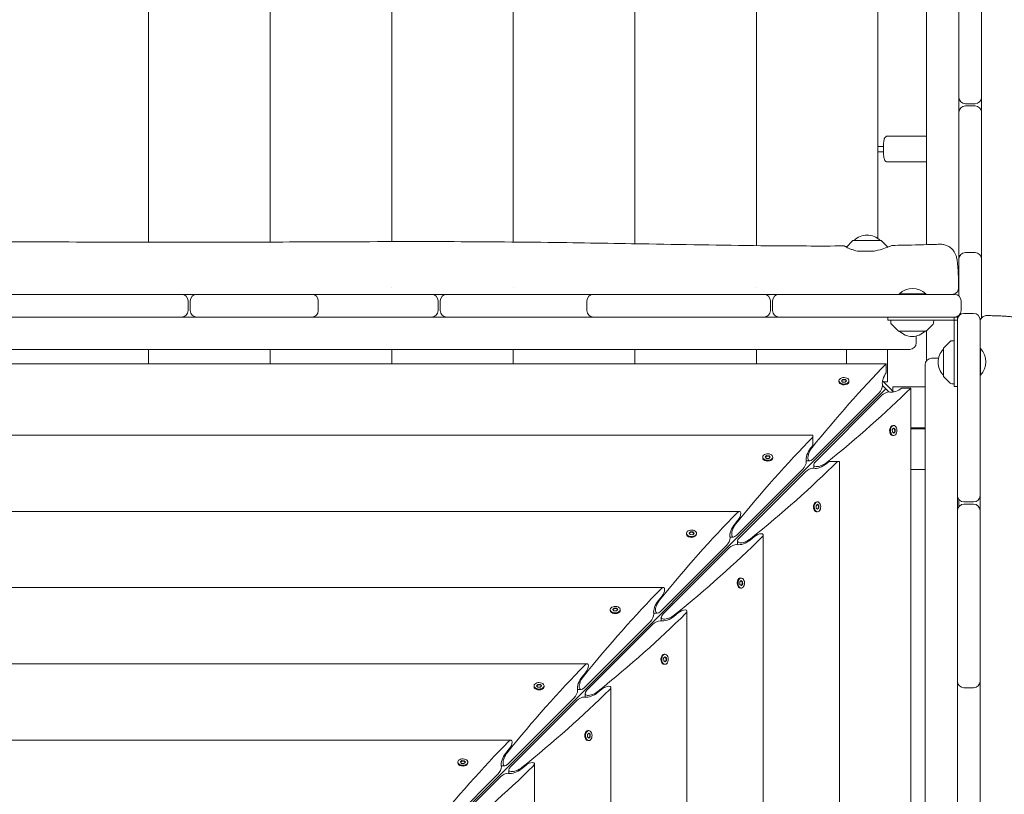
# Model space of a CAD drawing. Units: millimetres. Extents: x -12885 to 14564, y -11455 to 6363.
# Drawn here: x 14 to 928, y 441 to 1160 of the extents above; entities that cross this region are included whole.
import ezdxf

# ---------------------------------------------------------------- set-up
doc = ezdxf.new("R2010")
doc.units = ezdxf.units.MM
doc.header["$LTSCALE"] = 20
doc.linetypes.add('HIDDEN', pattern=[9.525, 6.35, -3.175])
doc.layers.add('2d', color=230, linetype='Continuous')
doc.layers.add('EN-SafetyZone', color=93, linetype='HIDDEN')

msp = doc.modelspace()

# ---------------------------------------------------------------- hatches: boundary and pattern name
at = {"layer": 'EN-SafetyZone'}
h = msp.add_hatch(dxfattribs=at)
h.set_pattern_fill('ANSI31', color=1, scale=100)
edge = h.paths.add_edge_path()
edge.add_line((-7310.99, -8243.4), (-6093.47, -6656.7))
edge.add_line((-6093.47, -6656.7), (-8480.96, -4824.71))
edge.add_line((-8480.96, -4824.71), (-8480.96, -4824.71))
edge.add_arc((-9089.72, -5618.07), 1000, 52.49998, 232.52578)
edge.add_line((-9698.12, -6411.69), (-7310.99, -8243.4))
edge = h.paths.add_edge_path()
edge.add_line((-11389.23, 1297.07), (-8042.26, -614.55))
edge.add_line((-8042.26, -614.55), (-7050.35, 1122.14))
edge.add_line((-7050.35, 1122.14), (-10397.32, 3033.77))
edge.add_arc((-10893.28, 2165.42), 1000, 60.2672, 240.2672)
edge = h.paths.add_edge_path()
edge.add_line((6553.4, -6708.88), (8648.92, -7918.73))
edge.add_arc((9148.92, -7052.71), 1000, 240, 420)
edge.add_line((9648.92, -6186.68), (7553.4, -4976.83))
edge.add_line((7553.4, -4976.83), (6553.4, -6708.88))
edge = h.paths.add_edge_path()
edge.add_line((9990.7, -2844.1), (11990.36, -3998.61))
edge.add_arc((12488.59, -3131.56), 1000, 240.11685, 420.00005)
edge.add_line((12988.59, -2265.54), (10990.7, -1112.05))
edge.add_line((10990.7, -1112.05), (9990.7, -2844.1))
edge = h.paths.add_edge_path()
edge.add_arc((-3410.48, -2051), 500, 0, 360, ccw=False)
edge = h.paths.add_edge_path()
edge.add_arc((2788.5, -1270), 500, 0, 360, ccw=False)

# ---------------------------------------------------------------- linework, layer by layer
at = {"layer": '2d', "lineweight": 0}
for p, q in [((885.47, 2190.58), (885.47, 903.62)), ((855.47, 951.29), (855.47, 2149.13)), ((810.28, 956.85), (810.28, 2104.41)), ((697.45, 950.36), (697.45, 1990.78)), ((584.62, 952.12), (584.62, 1877.16)), ((471.79, 953.7), (471.79, 1763.53)), ((358.95, 954.08), (358.95, 1649.91)), ((246.12, 953.68), (246.12, 1536.28)), ((133.29, 953.53), (133.29, 1422.66)), ((906.47, 1193.6), (906.47, 1088.08)), ((891.47, 1082.08), (900.47, 1082.08)), ((900.47, 1080.08), (891.47, 1080.08)), ((906.47, 1074.08), (906.47, 944.38)), ((819.4, 1052), (855.47, 1052)), ((810.28, 1042.5), (815.41, 1042.5)), ((810.28, 1037.5), (815.41, 1037.5)), ((819.4, 1028), (855.47, 1028)), ((787.09, 954.98), (780.99, 948.88)), ((787.44, 955.13), (813.03, 955.13)), ((813.38, 954.98), (819.38, 948.98)), ((891.47, 943.94), (900.47, 943.94)), ((906.47, 937.94), (906.47, 883.24)), ((14.21, 905.13), (164, 905.13)), ((178, 905.13), (284.83, 905.13)), ((290.52, 905.13), (396, 905.13)), ((358.95, 911.79), (358.95, 911.79)), ((410, 905.13), (539.6, 905.13)), ((471.79, 911.79), (471.79, 911.79)), ((546.17, 905.13), (704.5, 905.13)), ((697.45, 911.88), (697.45, 911.88)), ((718.5, 905.13), (881.5, 905.13)), ((830.17, 905.63), (854.82, 905.63)), ((830.17, 905.13), (830.17, 905.63)), ((854.82, 905.13), (854.82, 905.63)), ((170, 890.13), (170, 899.13)), ((172, 899.13), (172, 890.13)), ((290.83, 899.13), (290.83, 890.13)), ((402, 890.13), (402, 899.13)), ((404, 899.13), (404, 890.13)), ((540.17, 890.13), (540.17, 899.13)), ((710.5, 890.13), (710.5, 899.13)), ((712.5, 899.13), (712.5, 890.13)), ((887.5, 890.13), (887.5, 899.13)), ((899.13, 887.5), (890.13, 887.5)), ((884.13, 884.13), (-884.13, 884.13)), ((819.63, 884.13), (819.63, 881.13)), ((884.13, 881.13), (819.63, 881.13)), ((822.13, 881.13), (822.21, 878.8)), ((822.79, 877.46), (828.98, 871.27)), ((855.27, 871.27), (861.46, 877.46)), ((862.04, 878.8), (862.13, 881.13)), ((881.13, 884.13), (881.13, 881.24)), ((881.13, 819.63), (881.13, 881.13)), ((884.13, 17.77), (884.13, 884.13)), ((885.47, 885.63), (885.47, 885.28)), ((905.13, 718.5), (905.13, 881.5)), ((854.92, 871.13), (829.33, 871.13)), ((855.47, 843.6), (855.47, 871.47)), ((845.82, 866.52), (845.82, 860.13)), ((877.46, 861.46), (871.27, 855.27)), ((881.13, 862.13), (878.8, 862.04)), ((839.82, 854.13), (-839.82, 854.13)), ((133.29, 840.79), (133.29, 854.13)), ((246.12, 840.79), (246.12, 854.13)), ((358.95, 840.79), (358.95, 854.13)), ((471.79, 840.79), (471.79, 854.13)), ((584.62, 840.79), (584.62, 854.13)), ((697.45, 840.79), (697.45, 854.13)), ((781.23, 854.13), (781.23, 840.79)), ((819.23, 824.13), (819.23, 854.13)), ((871.13, 829.33), (871.13, 854.92)), ((905.13, 854.82), (905.63, 854.82)), ((905.63, 854.82), (905.63, 830.17)), ((860.13, 845.82), (866.52, 845.82)), ((818.06, 840.79), (-818.06, 840.79)), ((818.06, 840.79), (818.06, 832.42)), ((854.13, 839.82), (854.13, -839.82)), ((774.14, 824.19), (774.14, 824.96)), ((774.89, 822.51), (774.64, 822.84)), ((776.46, 825.03), (777.72, 826.29)), ((777.53, 823.7), (776.46, 825.03)), ((777.72, 825.91), (776.63, 824.82)), ((779.85, 823.62), (777.53, 823.7)), ((777.72, 826.29), (780.05, 826.22)), ((777.72, 826.29), (777.72, 825.91)), ((780.05, 825.83), (777.72, 825.91)), ((781.11, 824.88), (779.85, 823.62)), ((780.05, 826.22), (781.11, 824.88)), ((780.05, 825.83), (780.05, 826.22)), ((780.94, 824.71), (780.05, 825.83)), ((782.68, 822.51), (782.93, 822.84)), ((783.44, 824.19), (783.44, 824.96)), ((824.8, 814.56), (814.56, 824.8)), ((819.23, 824.13), (815.23, 824.13)), ((877.46, 822.79), (871.27, 828.98)), ((905.13, 830.17), (905.63, 830.17)), ((107.96, 107.96), (817.56, 817.56)), ((750.14, 752.52), (811.35, 813.73)), ((820.55, 814.57), (814.57, 820.55)), ((824.13, 819.23), (854.13, 819.23)), ((824.13, 815.23), (824.13, 819.23)), ((832.42, 818.06), (840.79, 818.06)), ((840.79, -818.06), (840.79, 818.06)), ((878.8, 822.21), (881.13, 822.13)), ((884.13, 819.63), (881.13, 819.63)), ((813.73, 811.35), (752.52, 750.14)), ((822.51, 782.68), (822.84, 782.93)), ((823.62, 779.85), (824.88, 781.11)), ((823.7, 777.53), (823.62, 779.85)), ((825.03, 776.46), (823.7, 777.53)), ((824.19, 783.44), (824.96, 783.44)), ((825.83, 780.05), (824.71, 780.94)), ((824.82, 776.63), (825.91, 777.72)), ((824.88, 781.11), (826.22, 780.05)), ((826.29, 777.72), (825.03, 776.46)), ((825.83, 780.05), (826.22, 780.05)), ((825.91, 777.72), (825.83, 780.05)), ((826.29, 777.72), (825.91, 777.72)), ((826.22, 780.05), (826.29, 777.72)), ((854.13, 781.23), (840.79, 781.23)), ((840.79, 780.5), (854.13, 780.5)), ((750, 774.56), (-750, 774.56)), ((750, 774.56), (750, 773.35)), ((750, 772.79), (750, 764.97)), ((822.51, 774.89), (822.84, 774.64)), ((824.19, 774.14), (824.96, 774.14)), ((747.86, 762.37), (750, 764.97)), ((703.38, 753.44), (703.38, 754.2)), ((704.14, 751.76), (703.89, 752.08)), ((705.71, 754.28), (706.97, 755.53)), ((706.77, 752.94), (705.71, 754.28)), ((706.97, 755.15), (705.88, 754.06)), ((709.09, 752.87), (706.77, 752.94)), ((706.97, 755.53), (709.29, 755.46)), ((706.97, 755.53), (706.97, 755.15)), ((709.29, 755.08), (706.97, 755.15)), ((710.35, 754.13), (709.09, 752.87)), ((709.29, 755.46), (710.35, 754.13)), ((709.29, 755.08), (709.29, 755.46)), ((710.18, 753.96), (709.29, 755.08)), ((711.93, 751.76), (712.18, 752.08)), ((712.68, 753.44), (712.68, 754.2)), ((747.02, 750.75), (743.75, 750.75)), ((764.97, 750), (762.37, 747.86)), ((772.79, 750), (764.97, 750)), ((773.35, 750), (774.56, 750)), ((774.56, -750), (774.56, 750)), ((679.38, 681.76), (740.6, 742.98)), ((742.98, 740.6), (681.76, 679.38)), ((750.75, 743.75), (750.75, 747.02)), ((840.79, 742.5), (854.13, 742.5)), ((885.47, 714.72), (885.47, 708.28)), ((681.91, 703.81), (-681.91, 703.81)), ((751.76, 711.93), (752.08, 712.18)), ((751.76, 704.14), (752.08, 703.89)), ((752.87, 709.09), (754.13, 710.35)), ((752.94, 706.77), (752.87, 709.09)), ((754.28, 705.71), (752.94, 706.77)), ((753.44, 712.68), (754.2, 712.68)), ((755.08, 709.29), (753.96, 710.18)), ((754.06, 705.88), (755.15, 706.97)), ((754.13, 710.35), (755.46, 709.29)), ((755.53, 706.97), (754.28, 705.71)), ((755.08, 709.29), (755.46, 709.29)), ((755.15, 706.97), (755.08, 709.29)), ((755.53, 706.97), (755.15, 706.97)), ((755.46, 709.29), (755.53, 706.97)), ((890.13, 712.5), (899.13, 712.5)), ((899.13, 710.5), (890.13, 710.5)), ((905.13, 546.17), (905.13, 704.5)), ((677.1, 691.62), (680.39, 695.6)), ((753.44, 703.38), (754.2, 703.38)), ((632.63, 682.68), (632.63, 683.45)), ((633.38, 681), (633.13, 681.32)), ((634.95, 683.52), (636.21, 684.78)), ((636.02, 682.19), (634.95, 683.52)), ((636.21, 684.4), (635.12, 683.31)), ((638.34, 682.11), (636.02, 682.19)), ((636.21, 684.78), (638.54, 684.71)), ((636.21, 684.78), (636.21, 684.4)), ((638.54, 684.32), (636.21, 684.4)), ((639.6, 683.37), (638.34, 682.11)), ((638.54, 684.71), (639.6, 683.37)), ((638.54, 684.32), (638.54, 684.71)), ((639.43, 683.2), (638.54, 684.32)), ((641.17, 681), (641.42, 681.32)), ((641.93, 682.68), (641.93, 683.45)), ((676.27, 680), (673, 680)), ((695.6, 680.39), (691.62, 677.1)), ((703.81, -681.91), (703.81, 681.91)), ((608.63, 611.01), (669.84, 672.22)), ((672.22, 669.84), (611.01, 608.63)), ((680, 673), (680, 676.27)), ((681, 641.17), (681.32, 641.42)), ((682.68, 641.93), (683.45, 641.93)), ((611.15, 633.05), (-611.15, 633.05)), ((681, 633.38), (681.32, 633.13)), ((682.11, 638.34), (683.37, 639.6)), ((682.19, 636.02), (682.11, 638.34)), ((683.52, 634.95), (682.19, 636.02)), ((682.68, 632.63), (683.45, 632.63)), ((684.32, 638.54), (683.2, 639.43)), ((683.31, 635.12), (684.4, 636.21)), ((683.37, 639.6), (684.71, 638.54)), ((684.78, 636.21), (683.52, 634.95)), ((684.32, 638.54), (684.71, 638.54)), ((684.4, 636.21), (684.32, 638.54)), ((684.78, 636.21), (684.4, 636.21)), ((684.71, 638.54), (684.78, 636.21)), ((606.35, 620.86), (609.64, 624.84)), ((561.87, 611.93), (561.87, 612.69)), ((564.2, 612.76), (565.46, 614.02)), ((565.26, 611.43), (564.2, 612.76)), ((565.46, 613.64), (564.37, 612.55)), ((565.46, 614.02), (567.78, 613.95)), ((565.46, 614.02), (565.46, 613.64)), ((567.78, 613.57), (565.46, 613.64)), ((568.84, 612.62), (567.58, 611.36)), ((567.78, 613.95), (568.84, 612.62)), ((567.78, 613.57), (567.78, 613.95)), ((568.67, 612.45), (567.78, 613.57)), ((571.17, 611.93), (571.17, 612.69)), ((562.63, 610.25), (562.38, 610.57)), ((567.58, 611.36), (565.26, 611.43)), ((570.41, 610.25), (570.67, 610.57)), ((605.51, 609.24), (602.24, 609.24)), ((609.24, 602.24), (609.24, 605.51)), ((624.84, 609.64), (620.86, 606.35)), ((633.05, -611.15), (633.05, 611.15)), ((537.87, 540.25), (599.09, 601.47)), ((601.47, 599.09), (540.25, 537.87)), ((610.25, 570.41), (610.57, 570.67)), ((611.36, 567.58), (612.62, 568.84)), ((611.43, 565.26), (611.36, 567.58)), ((611.93, 571.17), (612.69, 571.17)), ((613.57, 567.78), (612.45, 568.67)), ((612.62, 568.84), (613.95, 567.78)), ((613.57, 567.78), (613.95, 567.78)), ((613.64, 565.46), (613.57, 567.78)), ((613.95, 567.78), (614.02, 565.46)), ((540.4, 562.3), (-540.4, 562.3)), ((610.25, 562.63), (610.57, 562.38)), ((612.76, 564.2), (611.43, 565.26)), ((611.93, 561.87), (612.69, 561.87)), ((612.55, 564.37), (613.64, 565.46)), ((614.02, 565.46), (612.76, 564.2)), ((614.02, 565.46), (613.64, 565.46)), ((535.59, 550.11), (538.88, 554.09)), ((491.12, 541.17), (491.12, 541.94)), ((491.87, 539.49), (491.62, 539.81)), ((493.44, 542.01), (494.7, 543.27)), ((494.51, 540.68), (493.44, 542.01)), ((494.7, 542.89), (493.61, 541.8)), ((496.83, 540.6), (494.51, 540.68)), ((494.7, 543.27), (497.03, 543.2)), ((494.7, 543.27), (494.7, 542.89)), ((497.03, 542.81), (494.7, 542.89)), ((498.09, 541.86), (496.83, 540.6)), ((497.03, 543.2), (498.09, 541.86)), ((497.03, 542.81), (497.03, 543.2)), ((497.92, 541.69), (497.03, 542.81)), ((499.66, 539.49), (499.91, 539.81)), ((500.42, 541.17), (500.42, 541.94)), ((562.3, -540.4), (562.3, 540.4)), ((899.13, 540.17), (890.13, 540.17)), ((905.13, 410), (905.13, 539.36)), ((467.12, 469.5), (528.33, 530.71)), ((534.76, 538.49), (531.48, 538.49)), ((538.49, 531.48), (538.49, 534.76)), ((554.09, 538.88), (550.11, 535.59)), ((530.71, 528.33), (469.5, 467.12)), ((539.49, 499.66), (539.81, 499.91)), ((540.6, 496.83), (541.86, 498.09)), ((540.68, 494.51), (540.6, 496.83)), ((542.01, 493.44), (540.68, 494.51)), ((541.17, 500.42), (541.94, 500.42)), ((542.81, 497.03), (541.69, 497.92)), ((541.8, 493.61), (542.89, 494.7)), ((541.86, 498.09), (543.2, 497.03)), ((543.27, 494.7), (542.01, 493.44)), ((542.81, 497.03), (543.2, 497.03)), ((542.89, 494.7), (542.81, 497.03)), ((543.27, 494.7), (542.89, 494.7)), ((543.2, 497.03), (543.27, 494.7)), ((469.64, 491.54), (-469.64, 491.54)), ((539.49, 491.87), (539.81, 491.62)), ((541.17, 491.12), (541.94, 491.12)), ((464.84, 479.35), (468.13, 483.33)), ((420.36, 470.42), (420.36, 471.18)), ((421.12, 468.74), (420.87, 469.06)), ((422.69, 471.25), (423.95, 472.51)), ((423.75, 469.92), (422.69, 471.25)), ((423.95, 472.13), (422.86, 471.04)), ((426.07, 469.85), (423.75, 469.92)), ((423.95, 472.51), (426.27, 472.44)), ((423.95, 472.51), (423.95, 472.13)), ((426.27, 472.06), (423.95, 472.13)), ((427.33, 471.11), (426.07, 469.85)), ((426.27, 472.44), (427.33, 471.11)), ((426.27, 472.06), (426.27, 472.44)), ((427.16, 470.94), (426.27, 472.06)), ((428.9, 468.74), (429.16, 469.06)), ((429.66, 470.42), (429.66, 471.18)), ((464, 467.73), (460.73, 467.73)), ((483.33, 468.13), (479.35, 464.84)), ((491.54, -469.64), (491.54, 469.64)), ((396.36, 398.74), (457.58, 459.96)), ((459.96, 457.58), (398.74, 396.36)), ((467.73, 460.73), (467.73, 464))]:
    msp.add_line(p, q, dxfattribs=at)
for centre, radius, start, end in [((891.47, 1088.08), 6, 180, 270), ((900.47, 1088.08), 6, 270, 360), ((891.47, 1074.08), 6, 90, 180), ((900.47, 1074.08), 6, 0, 90), ((800.23, 943.14), 17, 44.85439, 135.14561), ((787.44, 954.63), 0.5, 90, 135), ((813.03, 954.63), 0.5, 45, 90), ((891.47, 937.94), 6, 90, 180), ((891.47, 942.25), 6, 180, 201.07751), ((900.47, 937.94), 6, 360, 90), ((900.47, 942.25), 6, 338.92249, 0), ((164, 899.13), 6, 0, 90), ((178, 899.13), 6, 90, 180), ((284.83, 899.13), 6, 0, 90), ((289.13, 899.13), 6, 90, 111.01234), ((396, 899.13), 6, 0, 90), ((410, 899.13), 6, 90, 180), ((546.17, 899.13), 6, 90, 180), ((541.82, 899.13), 6, 68.77801, 90), ((704.5, 899.13), 6, 0, 90), ((718.5, 899.13), 6, 90, 180), ((842.5, 892.5), 18, 46.79849, 133.20151), ((881.5, 899.13), 6, 0, 90), ((164, 890.13), 6, 270, 0), ((178, 890.13), 6, 180, 270), ((284.83, 890.13), 6, 270, 0), ((396, 890.13), 6, 270, 0), ((410, 890.13), 6, 180, 270), ((546.17, 890.13), 6, 180, 270), ((704.5, 890.13), 6, 270, 0), ((718.5, 890.13), 6, 180, 270), ((881.5, 890.13), 6, 270, 0), ((890.13, 881.5), 6, 90, 180), ((899.13, 881.5), 6, 360, 90), ((289.13, 890.13), 6, 248.98766, 270), ((541.82, 890.13), 6, 270, 291.22199), ((824.21, 878.87), 2, 182, 225), ((860.05, 878.87), 2, 315, 358), ((829.33, 871.63), 0.5, 225, 270), ((842.13, 883.12), 17, 224.85439, 315.14564), ((854.92, 871.63), 0.5, 270, 315), ((839.82, 860.13), 6, 270, 0), ((878.87, 860.05), 2, 92, 135), ((883.12, 842.13), 17, 134.85439, 225.1456), ((871.63, 854.92), 0.5, 135, 180), ((892.5, 842.5), 18, 316.79849, 43.20152), ((860.13, 839.82), 6, 90, 180), ((871.63, 829.33), 0.5, 180, 225), ((878.87, 824.21), 2, 225, 268), ((890.13, 718.5), 6, 180, 270), ((879.47, 719.03), 6, 320.89007, 329.9085), ((899.13, 718.5), 6, 270, 0), ((890.13, 704.5), 6, 90, 180), ((899.13, 704.5), 6, 360, 90), ((890.13, 546.17), 6, 180, 270), ((890.13, 541.82), 6, 158.77801, 180), ((899.13, 546.17), 6, 270, 360), ((899.13, 541.82), 6, 360, 21.22199)]:
    msp.add_arc(centre, radius, start, end, dxfattribs=at)
at = {"layer": '2d', "lineweight": 0, "extrusion": (0, 0, -1)}
for centre, major_axis, ratio, start_param, end_param in [((925.43, 947.54), (13.22, 5.96), 0.210291, -2.661209, -2.661172), ((825.76, 389.78), (-304.68, -587.15), 0.405408, -4.248577, -4.069117), ((819.51, 828), (-4.06, -7.83), 0.405408, 0.430585, 1.948878), ((778.79, 824.96), (-4.65, 0), 0.6444, -2.569164, 0.572429), ((778.79, 824.19), (-4.65, 0), 0.6444, -2.569164, 0), ((778.79, 824.19), (4.65, 0), 0.6444, 0, 0.572429), ((389.78, 825.76), (587.15, 304.68), 0.405408, 0.927525, 1.106984), ((811.35, 817.56), (-2.54, -4.89), 0.405408, -2.478384, -0.907588), ((817.56, 811.35), (4.89, 2.54), 0.405408, -2.234004, -0.663208), ((811.35, 817.56), (-2.54, -4.89), 0.405408, -2.711007, -2.478384), ((817.56, 811.35), (4.89, 2.54), 0.405408, -0.663208, -0.430585), ((828, 819.51), (7.83, 4.06), 0.405408, 1.192714, 2.711007), ((824.19, 778.79), (0, -4.65), 0.6444, 0, 2.569164), ((824.96, 778.79), (0, -4.65), 0.6444, -0.572429, 2.569164), ((824.19, 778.79), (0, 4.65), 0.6444, -0.572429, 0), ((755.01, 319.02), (-304.68, -587.15), 0.405408, -4.248577, -4.062136), ((750, 319.02), (0, 600), 0, -0.713194, -0.71177), ((748.75, 757.25), (-4.06, -7.83), 0.405408, 0.430585, 2.059472), ((750.14, 758.25), (-3.81, -7.34), 0.405408, -0.907588, 2.034609), ((319.02, 755.01), (587.15, 304.68), 0.405408, 0.920543, 1.106984), ((708.03, 754.2), (-4.65, 0), 0.6444, -2.569164, 0.572429), ((708.03, 753.44), (-4.65, 0), 0.6444, -2.569164, 0), ((708.03, 753.44), (4.65, 0), 0.6444, 0, 0.572429), ((740.6, 746.8), (-2.54, -4.89), 0.405408, -2.478384, -0.907588), ((740.6, 746.8), (-2.54, -4.89), 0.405408, -2.711007, -2.478384), ((758.25, 750.14), (7.34, 3.81), 0.405408, 1.106984, 4.049181), ((319.02, 750), (-600, 0), 0, -2.429822, -2.428398), ((746.8, 740.6), (4.89, 2.54), 0.405408, -2.234004, -0.663208), ((746.8, 740.6), (4.89, 2.54), 0.405408, -0.663208, -0.430585), ((757.25, 748.75), (7.83, 4.06), 0.405408, 1.082121, 2.711007), ((679.83, 698.81), (-2.54, -4.89), 0.405408, -4.060712, -2.478384), ((753.44, 708.03), (0, -4.65), 0.6444, 0, 2.569164), ((754.2, 708.03), (0, -4.65), 0.6444, -0.572429, 2.569164), ((753.44, 708.03), (0, 4.65), 0.6444, -0.572429, 0), ((684.25, 248.27), (-304.68, -587.15), 0.405408, -4.248577, -4.060712), ((679.83, 698.81), (-2.54, -4.89), 0.405408, -2.478384, -1.082121), ((637.28, 683.45), (4.65, 0), 0.6444, -2.569164, 0.572429), ((678, 686.49), (-4.06, -7.83), 0.405408, 0.430585, 2.059472), ((679.38, 687.5), (-3.81, -7.34), 0.405408, -0.907588, 2.034609), ((248.27, 684.25), (587.15, 304.68), 0.405408, 0.919119, 1.106984), ((637.28, 683.45), (-4.65, 0), 0.6444, -2.569164, 0.572429), ((637.28, 682.68), (-4.65, 0), 0.6444, -2.569164, 0), ((669.84, 676.05), (-2.54, -4.89), 0.405408, -2.478384, -0.907588), ((669.84, 676.05), (-2.54, -4.89), 0.405408, -2.711007, -2.478384), ((687.5, 679.38), (7.34, 3.81), 0.405408, 1.106984, 4.049181), ((686.49, 678), (7.83, 4.06), 0.405408, 1.082121, 2.711007), ((698.81, 679.83), (4.89, 2.54), 0.405408, -2.059472, -0.663208), ((698.81, 679.83), (4.89, 2.54), 0.405408, -0.663208, 0.919119), ((676.05, 669.84), (4.89, 2.54), 0.405408, -2.234004, -0.663208), ((676.05, 669.84), (4.89, 2.54), 0.405408, -0.663208, -0.430585), ((682.68, 637.28), (0, -4.65), 0.6444, 0, 2.569164), ((683.45, 637.28), (0, -4.65), 0.6444, -0.572429, 2.569164), ((683.45, 637.28), (0, 4.65), 0.6444, -0.572429, 2.569164), ((613.5, 177.51), (-304.68, -587.15), 0.405408, -4.248577, -4.060712), ((609.08, 628.05), (-2.54, -4.89), 0.405408, -4.060712, -2.478384), ((609.08, 628.05), (-2.54, -4.89), 0.405408, -2.478384, -1.082121), ((566.52, 612.69), (-4.65, 0), 0.6444, -2.569164, 0.572429), ((607.24, 615.74), (-4.06, -7.83), 0.405408, 0.430585, 2.059472), ((608.63, 616.74), (-3.81, -7.34), 0.405408, -0.907588, 2.034609), ((177.51, 613.5), (587.15, 304.68), 0.405408, 0.919119, 1.106984), ((566.52, 611.93), (-4.65, 0), 0.6444, -2.569164, 0), ((599.09, 605.29), (-2.54, -4.89), 0.405408, -2.478384, -0.907588), ((599.09, 605.29), (-2.54, -4.89), 0.405408, -2.711007, -2.478384), ((616.74, 608.63), (7.34, 3.81), 0.405408, 1.106984, 4.049181), ((615.74, 607.24), (7.83, 4.06), 0.405408, 1.082121, 2.711007), ((628.05, 609.08), (4.89, 2.54), 0.405408, -2.059472, -0.663208), ((628.05, 609.08), (4.89, 2.54), 0.405408, -0.663208, 0.919119), ((605.29, 599.09), (4.89, 2.54), 0.405408, -2.234004, -0.663208), ((605.29, 599.09), (4.89, 2.54), 0.405408, -0.663208, -0.430585), ((611.93, 566.52), (0, -4.65), 0.6444, 0, 2.569164), ((612.69, 566.52), (0, -4.65), 0.6444, -0.572429, 2.569164), ((611.93, 566.52), (0, 4.65), 0.6444, -0.572429, 0), ((542.74, 106.76), (-304.68, -587.15), 0.405408, -4.248577, -4.060712), ((538.32, 557.3), (-2.54, -4.89), 0.405408, -4.060712, -2.478384), ((538.32, 557.3), (-2.54, -4.89), 0.405408, -2.478384, -1.082121), ((536.49, 544.98), (-4.06, -7.83), 0.405408, 0.430585, 2.059472), ((537.87, 545.99), (-3.81, -7.34), 0.405408, -0.907588, 2.034609), ((495.77, 541.94), (-4.65, 0), 0.6444, -2.569164, 0.572429), ((495.77, 541.17), (-4.65, 0), 0.6444, -2.569164, 0), ((495.77, 541.17), (4.65, 0), 0.6444, 0, 0.572429), ((557.3, 538.32), (4.89, 2.54), 0.405408, -2.059472, -0.663208), ((106.76, 542.74), (587.15, 304.68), 0.405408, 0.919119, 1.106984), ((528.33, 534.54), (-2.54, -4.89), 0.405408, -2.478384, -0.907588), ((534.54, 528.33), (4.89, 2.54), 0.405408, -2.234004, -0.663208), ((528.33, 534.54), (-2.54, -4.89), 0.405408, -2.711007, -2.478384), ((534.54, 528.33), (4.89, 2.54), 0.405408, -0.663208, -0.430585), ((545.99, 537.87), (7.34, 3.81), 0.405408, 1.106984, 4.049181), ((544.98, 536.49), (7.83, 4.06), 0.405408, 1.082121, 2.711007), ((541.17, 495.77), (0, -4.65), 0.6444, 0, 2.569164), ((541.94, 495.77), (0, -4.65), 0.6444, -0.572429, 2.569164), ((471.99, 36), (-304.68, -587.15), 0.405408, -4.248577, -4.060712), ((467.57, 486.54), (-2.54, -4.89), 0.405408, -2.478384, -1.082121), ((465.73, 474.22), (-4.06, -7.83), 0.405408, 0.430585, 2.059472), ((467.12, 475.23), (-3.81, -7.34), 0.405408, -0.907588, 2.034609), ((36, 471.99), (587.15, 304.68), 0.405408, 0.919119, 1.106984), ((425.01, 471.18), (-4.65, 0), 0.6444, -2.569164, 0.572429), ((425.01, 470.42), (-4.65, 0), 0.6444, -2.569164, 0), ((425.01, 470.42), (4.65, 0), 0.6444, 0, 0.572429), ((457.58, 463.78), (-2.54, -4.89), 0.405408, -2.478384, -0.907588), ((457.58, 463.78), (-2.54, -4.89), 0.405408, -2.711007, -2.478384), ((475.23, 467.12), (7.34, 3.81), 0.405408, 1.106984, 4.049181), ((486.54, 467.57), (4.89, 2.54), 0.405408, -2.059472, -0.663208), ((486.54, 467.57), (4.89, 2.54), 0.405408, -0.663208, 0.919119), ((463.78, 457.58), (4.89, 2.54), 0.405408, -2.234004, -0.663208), ((463.78, 457.58), (4.89, 2.54), 0.405408, -0.663208, -0.430585), ((474.22, 465.73), (7.83, 4.06), 0.405408, 1.082121, 2.711007)]:
    msp.add_ellipse(centre, major_axis=major_axis, ratio=ratio, start_param=start_param, end_param=end_param, dxfattribs=at)
at = {"layer": '2d', "lineweight": 0}
for centre, major_axis, ratio, start_param, end_param in [((881.13, 881.24), (0, -81), 0, -1.570796, -1.569374), ((778.79, 824.96), (4.65, 0), 0.6444, -0.572429, 2.569164), ((824.96, 778.79), (0, 4.65), 0.6444, -2.569164, 0.572429), ((708.03, 754.2), (4.65, 0), 0.6444, -0.572429, 2.569164), ((754.2, 708.03), (0, 4.65), 0.6444, -2.569164, 0.572429), ((637.28, 682.68), (4.65, 0), 0.6444, -0.572429, 0), ((682.68, 637.28), (0, 4.65), 0.6444, 0, 0.572429), ((566.52, 612.69), (4.65, 0), 0.6444, -0.572429, 2.569164), ((566.52, 611.93), (4.65, 0), 0.6444, -0.572429, 0), ((612.69, 566.52), (0, 4.65), 0.6444, -2.569164, 0.572429), ((495.77, 541.94), (4.65, 0), 0.6444, -0.572429, 2.569164), ((557.3, 538.32), (4.89, 2.54), 0.405408, -0.919119, 0.663208), ((541.17, 495.77), (0, 4.65), 0.6444, 0, 0.572429), ((541.94, 495.77), (0, 4.65), 0.6444, -2.569164, 0.572429), ((467.57, 486.54), (2.54, 4.89), 0.405408, -0.663208, 0.919119), ((425.01, 471.18), (4.65, 0), 0.6444, -0.572429, 2.569164)]:
    msp.add_ellipse(centre, major_axis=major_axis, ratio=ratio, start_param=start_param, end_param=end_param, dxfattribs=at)
for points in [[(906.47, 1088.08), (906.47, 1083.41), (906.47, 1078.75), (906.47, 1074.08)], [(913.13, 1019.43), (913.13, 1019.43), (913.13, 1019.43), (913.13, 1019.43)], [(906.47, 941.58), (906.46, 941.56), (906.44, 941.55), (906.43, 941.54)], [(906.47, 944.38), (906.47, 942.23), (906.47, 940.08), (906.47, 937.94)], [(3.92, 905.13), (7.35, 905.13), (10.78, 905.13), (14.21, 905.13)], [(164, 905.13), (168.67, 905.13), (173.33, 905.13), (178, 905.13)], [(284.83, 905.13), (286.73, 905.13), (288.63, 905.13), (290.52, 905.13)], [(396, 905.13), (400.67, 905.13), (405.33, 905.13), (410, 905.13)], [(539.6, 905.13), (541.79, 905.13), (543.98, 905.13), (546.17, 905.13)], [(704.5, 905.13), (709.17, 905.13), (713.83, 905.13), (718.5, 905.13)], [(913.13, 908.25), (913.13, 908.25), (913.13, 908.25), (913.13, 908.25)], [(905.13, 718.5), (905.13, 713.83), (905.13, 709.17), (905.13, 704.5)], [(905.13, 546.17), (905.13, 543.9), (905.13, 541.63), (905.13, 539.36)]]:
    msp.add_open_spline(points, degree=3, dxfattribs=at)
for points, knots in [([(819.4, 1052), (819.05, 1052), (818.7, 1051.94), (818.07, 1051.73), (817.8, 1051.57), (817.31, 1051.22), (817.12, 1051.03), (816.78, 1050.62), (816.65, 1050.42), (816.39, 1049.94), (816.3, 1049.7), (816.02, 1048.87), (815.92, 1048.31), (815.72, 1046.99), (815.64, 1046.24), (815.5, 1044.59), (815.45, 1043.69), (815.39, 1041.86), (815.37, 1040.93), (815.37, 1040)], [0, 0, 0, 0, 0.038451, 0.038451, 0.080737, 0.080737, 0.13406, 0.13406, 0.206474, 0.206474, 0.3295, 0.3295, 0.643659, 0.643659, 0.957819, 0.957819, 1.271978, 1.271978, 1.570796, 1.570796, 1.570796, 1.570796]), ([(815.37, 1040), (815.37, 1039.02), (815.39, 1038.04), (815.46, 1036.17), (815.51, 1035.28), (815.65, 1033.65), (815.73, 1032.91), (815.94, 1031.6), (816.04, 1031.05), (816.36, 1030.14), (816.47, 1029.82), (816.99, 1029.11), (817.24, 1028.8), (817.99, 1028.32), (818.37, 1028.14), (819, 1028.02), (819.2, 1028), (819.4, 1028)], [1.570796, 1.570796, 1.570796, 1.570796, 1.884956, 1.884956, 2.199115, 2.199115, 2.513274, 2.513274, 2.827433, 2.827433, 2.984513, 2.984513, 3.068341, 3.068341, 3.119393, 3.119393, 3.141593, 3.141593, 3.141593, 3.141593]), ([(-873.41, 952.69), (-870.09, 952.7), (-866.77, 952.72), (-853.49, 952.77), (-843.52, 952.82), (-803.67, 953.02), (-773.78, 953.19), (-707.65, 953.59), (-671.41, 953.83), (-602.57, 954.23), (-569.97, 954.4), (-508.26, 954.64), (-479.16, 954.72), (-423.34, 954.81), (-396.62, 954.82), (-341.6, 954.8), (-313.3, 954.78), (-248.3, 954.72), (-211.61, 954.68), (-120.31, 954.52), (-65.7, 954.35), (26.41, 953.91), (63.93, 953.71), (131.52, 953.51), (161.59, 953.49), (223.82, 953.58), (255.97, 953.71), (326.58, 954), (365.02, 954.15), (439.22, 954.02), (474.98, 953.74), (539.74, 952.89), (568.74, 952.39), (634.71, 951.25), (671.68, 950.59), (732.14, 950.03), (755.62, 949.95), (779.11, 950.07)], [0, 0, 0, 0, 10, 10, 40.000012, 40.000012, 130.0004, 130.0004, 239.034331, 239.034331, 337.053917, 337.053917, 424.500722, 424.500722, 504.722374, 504.722374, 589.703064, 589.703064, 699.830132, 699.830132, 863.756921, 863.756921, 976.448914, 976.448914, 1066.8186, 1066.8186, 1163.479608, 1163.479608, 1279.084667, 1279.084667, 1386.621174, 1386.621174, 1473.86625, 1473.86625, 1585.118357, 1585.118357, 1655.819764, 1655.819764, 1655.819764, 1655.819764]), ([(823.94, 950.58), (823.68, 950.58), (823.02, 950.36), (820.86, 949.56), (819.31, 948.94), (815.39, 947.52), (812.97, 946.71), (808.87, 945.69), (807.35, 945.37), (805.79, 945.13)], [2.79107, 2.79107, 2.79107, 2.79107, 3.535582, 3.535582, 4.358383, 4.358383, 5.248576, 5.248576, 5.731141, 5.731141, 5.731141, 5.731141]), ([(823.94, 950.58), (827.26, 950.64), (830.58, 950.7), (843.86, 950.98), (853.82, 951.23), (865.13, 951.57), (866.49, 951.61), (867.84, 951.65)], [0, 0, 0, 0, 10.00001, 10.00001, 40.000308, 40.000308, 44.080913, 44.080913, 44.080913, 44.080913]), ([(867.84, 951.65), (869.01, 951.69), (870.18, 951.59), (872.47, 951.12), (873.6, 950.75), (875.71, 949.78), (876.72, 949.16), (878.54, 947.74), (879.37, 946.92), (880.78, 945.2), (881.37, 944.28), (882.27, 942.56), (882.6, 941.75), (883.07, 940.36), (883.24, 939.75), (883.54, 938.5), (883.66, 937.88), (883.94, 936.23), (884.07, 935.19), (884.35, 932.57), (884.49, 930.9), (884.71, 927.64), (884.79, 926.12), (884.93, 923.03), (884.99, 921.46), (885.09, 918.24), (885.13, 916.58), (885.19, 913.68), (885.21, 912.44), (885.22, 911.2)], [0, 0, 0, 0, 3.522684, 3.522684, 7.065116, 7.065116, 10.608415, 10.608415, 14.141741, 14.141741, 17.60128, 17.60128, 20.780333, 20.780333, 23.741686, 23.741686, 27.340222, 27.340222, 33.266311, 33.266311, 41.080282, 41.080282, 46.987641, 46.987641, 52.427193, 52.427193, 57.759827, 57.759827, 61.566463, 61.566463, 61.566463, 61.566463]), ([(792.65, 945.13), (790.75, 945.44), (789, 945.87), (786.22, 946.71), (785.12, 947.1), (782.54, 948.11), (781.26, 948.72), (779.48, 949.66), (779.03, 949.98), (779.09, 950.13), (779.6, 949.96), (780.81, 949.49), (781.08, 949.38), (781.37, 949.27)], [0.000001, 0.000001, 0.000001, 0.000001, 0.62569, 0.62569, 1.101317, 1.101317, 1.888273, 1.888273, 2.698691, 2.698691, 3.510167, 3.510167, 3.713369, 3.713369, 3.713369, 3.713369]), ([(805.79, 945.13), (803.6, 945.13), (801.41, 945.13), (797.03, 945.13), (794.84, 945.13), (792.65, 945.13)], [0.000001, 0.000001, 0.000001, 0.000001, 0.661252, 0.661252, 1.322503, 1.322503, 1.322503, 1.322503]), ([(885.22, 911.2), (885.23, 910.55), (885.13, 909.89), (884.73, 908.66), (884.43, 908.07), (883.65, 907.02), (883.17, 906.56), (882.1, 905.82), (881.5, 905.53), (880.61, 905.28), (880.34, 905.22), (879.79, 905.15), (879.5, 905.13), (879.22, 905.13)], [0, 0, 0, 0, 1.944622, 1.944622, 3.895134, 3.895134, 5.845441, 5.845441, 7.795772, 7.795772, 8.621126, 8.621126, 9.462797, 9.462797, 9.462797, 9.462797]), ([(905.13, 879.46), (905.13, 879.58), (905.13, 879.71), (905.18, 880.49), (905.33, 881.14), (905.82, 882.34), (906.18, 882.91), (907.03, 883.89), (907.54, 884.31), (908.67, 884.97), (909.3, 885.21), (910.36, 885.42), (910.78, 885.46), (911.2, 885.46)], [0, 0, 0, 0, 0.382824, 0.382824, 2.333166, 2.333166, 4.283518, 4.283518, 6.233079, 6.233079, 8.203978, 8.203978, 9.460616, 9.460616, 9.460616, 9.460616]), ([(911.2, 885.46), (912.91, 885.44), (914.61, 885.41), (917.91, 885.33), (919.54, 885.29), (922.65, 885.18), (924.15, 885.12), (926.99, 884.98), (928.34, 884.9), (930.87, 884.73), (932.06, 884.63), (934.32, 884.41), (935.38, 884.29), (937.63, 883.96), (938.77, 883.77), (940.75, 883.18), (941.29, 883), (942.63, 882.47), (943.46, 882.06), (945.06, 881.1), (945.82, 880.54), (947.32, 879.21), (948.05, 878.42), (949.36, 876.64), (949.94, 875.64), (950.87, 873.52), (951.21, 872.38), (951.61, 870.2), (951.68, 869.13), (951.65, 868.08)], [0, 0, 0, 0, 5.238264, 5.238264, 10.538326, 10.538326, 15.862146, 15.862146, 21.227492, 21.227492, 26.698852, 26.698852, 32.498405, 32.498405, 39.563238, 39.563238, 41.921309, 41.921309, 45.07172, 45.07172, 48.049402, 48.049402, 51.318701, 51.318701, 54.799538, 54.799538, 58.335841, 58.335841, 61.524154, 61.524154, 61.524154, 61.524154])]:
    msp.add_open_spline(points, degree=3, knots=knots, dxfattribs=at)

doc.saveas('drawing.dxf')
